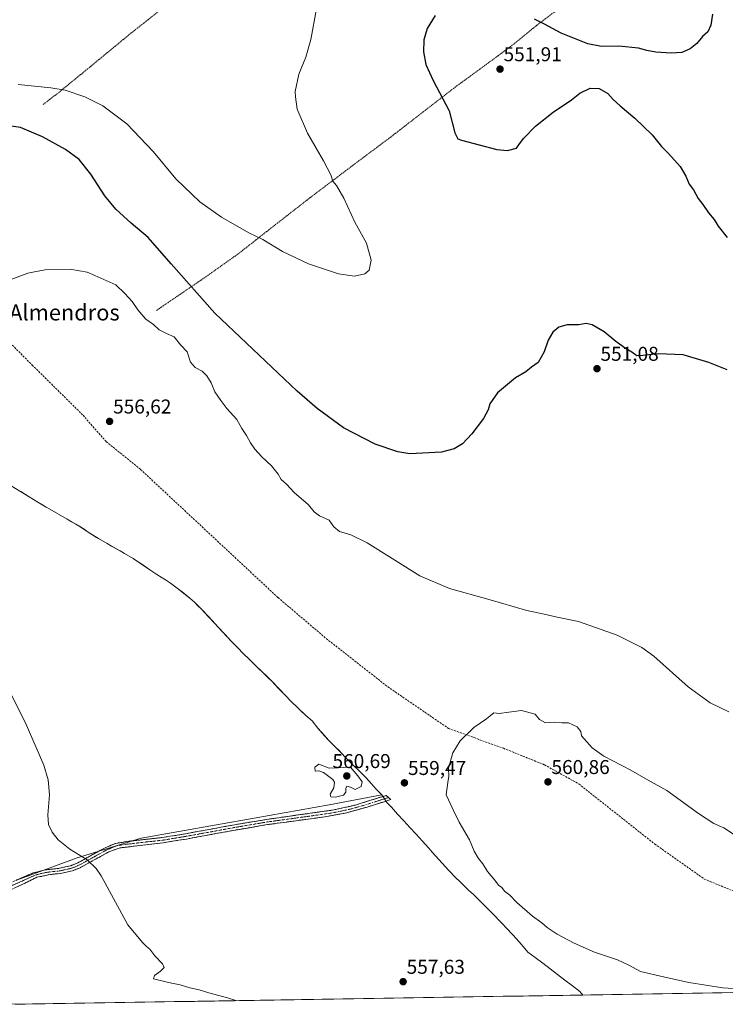
# Model space of a CAD drawing. Units: metres. Extents: x 611029 to 614500, y 4717754 to 4720123.
# Drawn here: x 612209 to 612562, y 4717773 to 4718265 of the extents above; entities that cross this region are included whole.
import ezdxf
from ezdxf.enums import TextEntityAlignment as Align

# ---------------------------------------------------------------- set-up
doc = ezdxf.new("R2010")
doc.units = ezdxf.units.M
doc.header["$MEASUREMENT"] = 0
for name, pattern in [('TRAZO_Y_PUNTO', [1, 0.5, -0.25, 0, -0.25]), ('TRAZOS', [0.75, 0.5, -0.25]), ('TRAZOSX2', [1.5, 1, -0.5])]:
    doc.linetypes.add(name, pattern=pattern)
for name, color, linetype, lineweight in [('Alambrada', 19, 'TRAZOS', 0), ('Arbolado forestal CxS', 92, 'Continuous', 0), ('Camino', 19, 'TRAZOSX2', 0), ('Camino Cxs', 19, 'Continuous', 0), ('Camino eje', 19, 'TRAZO_Y_PUNTO', 0), ('Carátula', 7, 'Continuous', 5), ('Cultivos herbáceos CxS', 92, 'Continuous', 0), ('Curva de nivel maestra', 36, 'Continuous', 30), ('Curva de nivel normal', 36, 'Continuous', 0), ('Municipio', 9, 'Continuous', 13), ('Municipio CxS', 142, 'Continuous', 0), ('Punto de cota en terreno', 7, 'Continuous', 0), ('Rótulo de punto de cota en terreno', 19, 'Continuous', 0), ('Senda', 19, 'TRAZOSX2', 0), ('Texto cartográfico', 19, 'Continuous', 0)]:
    doc.layers.add(name, color=color, linetype=linetype, lineweight=lineweight)
doc.styles.add('Arial', font='txt', dxfattribs={"height": 0.2})

# ---------------------------------------------------------------- blocks, each defined once
blk = doc.blocks.new('*U151')
at = {"layer": 'Cultivos herbáceos CxS', "color": 92, "linetype": 'Continuous', "lineweight": 0}
for points in [[(612208.27, 4717834.93, 554.2), (612238.12, 4717845.99, 554.92), (612270.19, 4717855.94, 555.82), (612326.59, 4717865.89, 557.29), (612364.19, 4717872.53, 558.3), (612390.55, 4717877.58, 559.19), (612387.71, 4717880.34, 559.24), (612385.39, 4717883.1, 559.75), (612382.57, 4717886.17, 559.5), (612379.08, 4717889.75, 559.44), (612378.73, 4717890.09, 559.42), (612375.09, 4717893.51, 559.5), (612372.24, 4717896.43, 559.23), (612368.78, 4717900.04, 558.95), (612367.42, 4717901.39, 558.91), (612363.88, 4717904.93, 558.98), (612361.84, 4717907.16, 558.83), (612358.59, 4717910.96, 558.77), (612355.62, 4717914.6, 558.69), (612352.54, 4717917.23, 558.58), (612352.23, 4717917.51, 558.57), (612348.61, 4717920.97, 558.52), (612345.07, 4717924.5, 558.41), (612342.41, 4717927.19, 558.31), (612338.93, 4717930.78, 558.31), (612335.45, 4717934.37, 558.22), (612331.93, 4717937.92, 558.14), (612331.68, 4717938.18, 558.14), (612328.07, 4717941.64, 558.07), (612324.44, 4717945.08, 558.12), (612320.87, 4717948.57, 558.03), (612318.78, 4717950.71, 557.99), (612315.34, 4717954.33, 557.93), (612311.92, 4717957.98, 557.88), (612308.49, 4717961.63, 557.87), (612307.13, 4717963.08, 557.83), (612303.74, 4717966.76, 557.77), (612300.32, 4717970.41, 557.73), (612296.77, 4717973.92, 557.67), (612294.5, 4717975.91, 557.65), (612290.6, 4717979.05, 557.57), (612288.79, 4717980.51, 557.54), (612284.82, 4717983.55, 557.5), (612282.3, 4717985.17, 557.49), (612278.03, 4717987.77, 557.49), (612274.51, 4717990.14, 557.32), (612270.4, 4717992.99, 557.2), (612266.23, 4717995.74, 557.14), (612266.13, 4717995.8, 557.14), (612261.84, 4717998.37, 557.11), (612257.48, 4718000.82, 557.08), (612253.12, 4718003.27, 556.98), (612248.8, 4718005.79, 556.93), (612247.87, 4718006.37, 556.92), (612243.66, 4718009.09, 556.78), (612239.44, 4718011.77, 556.67), (612237.45, 4718012.97, 556.63), (612233.13, 4718015.48, 556.57), (612228.78, 4718017.95, 556.41), (612224.45, 4718020.46, 556.34), (612222.68, 4718021.52, 556.28), (612218.39, 4718024.08, 556.19), (612214.11, 4718026.67, 556.08), (612209.84, 4718029.28, 556.03), (612209.36, 4718029.58, 556.02), (612205.11, 4718032.22, 555.95)], [(612864.74, 4717783.43, 548.89), (612755.36, 4717781.66, 557.1), (612754.96, 4717786.07, 556.98), (612760.8, 4717797.77, 556.53), (612770.22, 4717813.09, 555.71), (612767.87, 4717823.7, 555.56), (612767.73, 4717823.7, 555.57), (612764.16, 4717823.47, 555.68), (612759.06, 4717823.14, 555.58), (612754.89, 4717822.87, 555.39), (612745.24, 4717808.56, 556.39), (612739.23, 4717798.82, 556.37), (612734.59, 4717786.59, 556.7), (612729.09, 4717781.23, 556.77), (612608.98, 4717779.28, 559.79), (612602.38, 4717779.91, 559.8), (612598.64, 4717779.11, 559.77), (612205.46, 4717772.72, 553.02)]]:
    blk.add_polyline3d(points, dxfattribs=at)
blk = doc.blocks.new('5PATER')
at = {"layer": 'Carátula', "linetype": 'Continuous', "lineweight": 5}
h = blk.add_hatch(color=250, dxfattribs=at)
edge = h.paths.add_edge_path()
edge.add_ellipse((0, 0.01), major_axis=(-1.33, -1.34), ratio=0.999422, start_angle=0, end_angle=360)

msp = doc.modelspace()

# ---------------------------------------------------------------- linework, layer by layer
at = {"layer": 'Alambrada', "color": 19, "linetype": 'TRAZOS', "lineweight": 0}
for points in [[(612606.17, 4718528.97, 548.17), (612605.64, 4718527.9, 548.17), (612595.87, 4718521.63, 548.33), (612576.18, 4718506.06, 548.5), (612558.98, 4718491.93, 547.98), (612541.68, 4718478.42, 547.91), (612526.65, 4718466.56, 548.8), (612500.64, 4718446.4, 549.9), (612488.87, 4718436.6, 549.12), (612470.78, 4718422.3, 548.23), (612451.39, 4718406.59, 548.16), (612434.85, 4718393.67, 548.41), (612415.85, 4718378.84, 547.8), (612398.03, 4718364.32, 545.86), (612378.44, 4718348.94, 544.07), (612341.07, 4718319.04, 542.47), (612291.64, 4718279.76, 541.94), (612264.57, 4718258.36, 541.97), (612245.01, 4718242.25, 542.65), (612228.03, 4718228.38, 545.36), (612221.14, 4718223.09, 546.71)], [(612485.42, 4718275.75, 549.06), (612467.91, 4718262.59, 550.1), (612456.35, 4718253.13, 551.47), (612448.33, 4718247.18, 552.15), (612440.37, 4718241.33, 551.77), (612427.41, 4718231.88, 550.72), (612394.85, 4718206.66, 546.99), (612374.35, 4718191.32, 545.47), (612354.71, 4718176.47, 544.3), (612334.6, 4718160.8, 544.54), (612318.57, 4718148.21, 546.11), (612301.78, 4718136.33, 548.59), (612277.62, 4718119.87, 553.35)]]:
    msp.add_polyline3d(points, dxfattribs=at)
at = {"layer": 'Arbolado forestal CxS', "color": 92, "linetype": 'Continuous', "lineweight": 0}
for points in [[(612205.11, 4718032.22, 555.95), (612209.36, 4718029.58, 556.02), (612209.84, 4718029.28, 556.03), (612214.11, 4718026.67, 556.08), (612218.39, 4718024.08, 556.19), (612222.68, 4718021.52, 556.28), (612224.45, 4718020.46, 556.34), (612228.78, 4718017.95, 556.41), (612233.13, 4718015.48, 556.57), (612237.45, 4718012.97, 556.63), (612239.44, 4718011.77, 556.67), (612243.66, 4718009.09, 556.78), (612247.87, 4718006.37, 556.92), (612248.8, 4718005.79, 556.93), (612253.12, 4718003.27, 556.98), (612257.48, 4718000.82, 557.08), (612261.84, 4717998.37, 557.11), (612266.13, 4717995.8, 557.14), (612266.23, 4717995.74, 557.14), (612270.4, 4717992.99, 557.2), (612274.51, 4717990.14, 557.32), (612278.03, 4717987.77, 557.49), (612282.3, 4717985.17, 557.49), (612284.82, 4717983.55, 557.5), (612288.79, 4717980.51, 557.54), (612290.6, 4717979.05, 557.57), (612294.5, 4717975.91, 557.65), (612296.77, 4717973.92, 557.67), (612300.32, 4717970.41, 557.73), (612303.74, 4717966.76, 557.77), (612307.13, 4717963.08, 557.83), (612308.49, 4717961.63, 557.87), (612311.92, 4717957.98, 557.88), (612315.34, 4717954.33, 557.93), (612318.78, 4717950.71, 557.99), (612320.87, 4717948.57, 558.03), (612324.44, 4717945.08, 558.12), (612328.07, 4717941.64, 558.07), (612331.68, 4717938.18, 558.14), (612331.93, 4717937.92, 558.14), (612335.45, 4717934.37, 558.22), (612338.93, 4717930.78, 558.31), (612342.41, 4717927.19, 558.31), (612345.07, 4717924.5, 558.41), (612348.61, 4717920.97, 558.52), (612352.23, 4717917.51, 558.57), (612352.54, 4717917.23, 558.58), (612355.62, 4717914.6, 558.69), (612358.59, 4717910.96, 558.77), (612361.84, 4717907.16, 558.83), (612363.88, 4717904.93, 558.98), (612367.42, 4717901.39, 558.91), (612368.78, 4717900.04, 558.95), (612372.24, 4717896.43, 559.23), (612375.09, 4717893.51, 559.5), (612378.73, 4717890.09, 559.42), (612379.08, 4717889.75, 559.44), (612382.57, 4717886.17, 559.5), (612385.39, 4717883.1, 559.75), (612387.71, 4717880.34, 559.24), (612390.55, 4717877.58, 559.19), (612364.19, 4717872.53, 558.3), (612326.59, 4717865.89, 557.29), (612270.19, 4717855.94, 555.82), (612238.12, 4717845.99, 554.92), (612208.27, 4717834.93, 554.2)], [(612208.27, 4717834.93, 554.2), (612238.12, 4717845.99, 554.92), (612270.19, 4717855.94, 555.82), (612326.59, 4717865.89, 557.29), (612364.19, 4717872.53, 558.3), (612390.55, 4717877.58, 559.19), (612387.71, 4717880.34, 559.24), (612385.39, 4717883.1, 559.75), (612382.57, 4717886.17, 559.5), (612379.08, 4717889.75, 559.44), (612378.73, 4717890.09, 559.42), (612375.09, 4717893.51, 559.5), (612372.24, 4717896.43, 559.23), (612368.78, 4717900.04, 558.95), (612367.42, 4717901.39, 558.91), (612363.88, 4717904.93, 558.98), (612361.84, 4717907.16, 558.83), (612358.59, 4717910.96, 558.77), (612355.62, 4717914.6, 558.69), (612352.54, 4717917.23, 558.58), (612352.23, 4717917.51, 558.57), (612348.61, 4717920.97, 558.52), (612345.07, 4717924.5, 558.41), (612342.41, 4717927.19, 558.31), (612338.93, 4717930.78, 558.31), (612335.45, 4717934.37, 558.22), (612331.93, 4717937.92, 558.14), (612331.68, 4717938.18, 558.14), (612328.07, 4717941.64, 558.07), (612324.44, 4717945.08, 558.12), (612320.87, 4717948.57, 558.03), (612318.78, 4717950.71, 557.99), (612315.34, 4717954.33, 557.93), (612311.92, 4717957.98, 557.88), (612308.49, 4717961.63, 557.87), (612307.13, 4717963.08, 557.83), (612303.74, 4717966.76, 557.77), (612300.32, 4717970.41, 557.73), (612296.77, 4717973.92, 557.67), (612294.5, 4717975.91, 557.65), (612290.6, 4717979.05, 557.57), (612288.79, 4717980.51, 557.54), (612284.82, 4717983.55, 557.5), (612282.3, 4717985.17, 557.49), (612278.03, 4717987.77, 557.49), (612274.51, 4717990.14, 557.32), (612270.4, 4717992.99, 557.2), (612266.23, 4717995.74, 557.14), (612266.13, 4717995.8, 557.14), (612261.84, 4717998.37, 557.11), (612257.48, 4718000.82, 557.08), (612253.12, 4718003.27, 556.98), (612248.8, 4718005.79, 556.93), (612247.87, 4718006.37, 556.92), (612243.66, 4718009.09, 556.78), (612239.44, 4718011.77, 556.67), (612237.45, 4718012.97, 556.63), (612233.13, 4718015.48, 556.57), (612228.78, 4718017.95, 556.41), (612224.45, 4718020.46, 556.34), (612222.68, 4718021.52, 556.28), (612218.39, 4718024.08, 556.19), (612214.11, 4718026.67, 556.08), (612209.84, 4718029.28, 556.03), (612209.36, 4718029.58, 556.02), (612205.11, 4718032.22, 555.95)]]:
    msp.add_polyline3d(points, dxfattribs=at)
at = {"layer": 'Camino', "color": 19, "linetype": 'TRAZOSX2', "lineweight": 0}
for points in [[(612195.11, 4717830.17), (612196.03, 4717830.24), (612197.75, 4717830.63), (612199.1, 4717831.2), (612211.5, 4717836.45), (612216.06, 4717838.46), (612222.01, 4717839.98), (612229.31, 4717840.8), (612234.93, 4717842.08), (612238.38, 4717843.5), (612251.49, 4717850.76), (612257.22, 4717853.22), (612263.91, 4717854.34), (612280.57, 4717856.15), (612292.28, 4717858.06), (612316.78, 4717862.54), (612332.93, 4717865.27), (612366.57, 4717870), (612377.32, 4717872.44), (612392.75, 4717877.26), (612393.88, 4717876.22)], [(612393.88, 4717876.22), (612395, 4717875.18), (612383.63, 4717871.53), (612373.07, 4717868.62), (612371.34, 4717868.29), (612362.07, 4717866.56), (612333.33, 4717862.64), (612317.24, 4717859.92), (612292.73, 4717855.44), (612280.94, 4717853.51), (612259.57, 4717851.03), (612253.69, 4717848.88), (612239.54, 4717841.1), (612235.74, 4717839.53), (612229.72, 4717838.17), (612224.62, 4717837.7), (612218.01, 4717836.28), (612199.46, 4717827.4)]]:
    msp.add_lwpolyline(points, dxfattribs=at)
at = {"layer": 'Camino Cxs', "color": 19, "linetype": 'Continuous', "lineweight": 0}
msp.add_polyline3d([(612207.37, 4717834.7, 554.15), (612211.5, 4717836.45, 554.3), (612216.06, 4717838.46, 554.34), (612219.04, 4717839.22, 554.39), (612222.01, 4717839.98, 554.47), (612225.66, 4717840.39, 554.6), (612229.31, 4717840.8, 554.7), (612232.12, 4717841.44, 554.75), (612234.93, 4717842.08, 554.78), (612238.38, 4717843.5, 554.84), (612242.75, 4717845.92, 554.96), (612247.12, 4717848.34, 555.1), (612251.49, 4717850.76, 555.33), (612254.36, 4717851.99, 555.43), (612257.22, 4717853.22, 555.48), (612260.57, 4717853.78, 555.44), (612263.91, 4717854.34, 555.52), (612268.08, 4717854.79, 555.64), (612272.24, 4717855.25, 555.78), (612276.41, 4717855.7, 555.94), (612280.57, 4717856.15, 556.02), (612284.47, 4717856.79, 556.1), (612288.38, 4717857.42, 556.18), (612292.28, 4717858.06, 556.25), (612297.18, 4717858.96, 556.37), (612302.08, 4717859.85, 556.49), (612306.98, 4717860.75, 556.66), (612311.88, 4717861.64, 556.8), (612316.78, 4717862.54, 556.91), (612320.82, 4717863.22, 556.98), (612324.86, 4717863.91, 557.07), (612328.89, 4717864.59, 557.21), (612332.93, 4717865.27, 557.37), (612337.74, 4717865.95, 557.63), (612342.54, 4717866.62, 557.69), (612347.35, 4717867.3, 557.79), (612352.15, 4717867.97, 557.85), (612356.96, 4717868.65, 557.96), (612361.76, 4717869.32, 558.22), (612366.57, 4717870, 558.54), (612370.15, 4717870.81, 558.74), (612373.74, 4717871.63, 558.79), (612377.32, 4717872.44, 558.75), (612381.18, 4717873.65, 558.8), (612385.04, 4717874.85, 559.12), (612388.89, 4717876.06, 559.26), (612392.75, 4717877.26, 559.2), (612395, 4717875.18, 559.25), (612391.21, 4717873.96, 559.13), (612387.42, 4717872.75, 558.99), (612383.63, 4717871.53, 558.88), (612380.11, 4717870.56, 558.8), (612376.59, 4717869.59, 558.74), (612373.07, 4717868.62, 558.63), (612371.34, 4717868.29, 558.57), (612366.71, 4717867.43, 558.31), (612362.07, 4717866.56, 558.14), (612357.28, 4717865.91, 557.99), (612352.49, 4717865.25, 557.88), (612347.7, 4717864.6, 557.77), (612342.91, 4717863.95, 557.57), (612338.12, 4717863.29, 557.41), (612333.33, 4717862.64, 557.28), (612329.31, 4717861.96, 557.18), (612325.29, 4717861.28, 557.1), (612321.26, 4717860.6, 557.02), (612317.24, 4717859.92, 556.9), (612312.34, 4717859.02, 556.72), (612307.44, 4717858.13, 556.55), (612302.53, 4717857.23, 556.43), (612297.63, 4717856.34, 556.36), (612292.73, 4717855.44, 556.26), (612288.8, 4717854.8, 556.15), (612284.87, 4717854.15, 556.04), (612280.94, 4717853.51, 555.93), (612276.67, 4717853.01, 555.86), (612272.39, 4717852.52, 555.71), (612268.12, 4717852.02, 555.62), (612263.84, 4717851.53, 555.51), (612259.57, 4717851.03, 555.44), (612256.63, 4717849.96, 555.4), (612253.69, 4717848.88, 555.28), (612250.15, 4717846.94, 555.13), (612246.62, 4717844.99, 555), (612243.08, 4717843.05, 554.91), (612239.54, 4717841.1, 554.84), (612235.74, 4717839.53, 554.77), (612232.73, 4717838.85, 554.71), (612229.72, 4717838.17, 554.62), (612227.17, 4717837.94, 554.54), (612224.62, 4717837.7, 554.47), (612221.32, 4717836.99, 554.39), (612218.01, 4717836.28, 554.34), (612214.3, 4717834.5, 554.26), (612210.59, 4717832.73, 554.16), (612206.88, 4717830.95, 554.11)], dxfattribs=at)
at = {"layer": 'Camino eje', "color": 19, "linetype": 'TRAZO_Y_PUNTO', "lineweight": 0}
msp.add_lwpolyline([(612393.88, 4717876.22), (612388.19, 4717874.4), (612380.48, 4717871.99), (612375.2, 4717870.53), (612369.82, 4717869.31), (612368.96, 4717869.15), (612364.32, 4717868.28), (612347.5, 4717865.92), (612333.13, 4717863.96), (612317.01, 4717861.23), (612292.51, 4717856.75), (612286.65, 4717855.8), (612280.76, 4717854.83), (612272.43, 4717853.93), (612261.74, 4717852.69), (612258.4, 4717852.13), (612255.46, 4717851.05), (612252.59, 4717849.82), (612245.52, 4717845.93), (612238.96, 4717842.3), (612237.24, 4717841.59), (612235.34, 4717840.81), (612232.33, 4717840.13), (612229.52, 4717839.49), (612226.97, 4717839.25), (612223.32, 4717838.84), (612220.01, 4717838.13), (612217.04, 4717837.37), (612214.76, 4717836.37), (612210.12, 4717834.15), (612203.92, 4717831.52)], dxfattribs=at)
at = {"layer": 'Cultivos herbáceos CxS', "color": 92, "linetype": 'Continuous', "lineweight": 0}
for points in [[(612208.27, 4717834.93, 554.2), (612238.12, 4717845.99, 554.92), (612270.19, 4717855.94, 555.82), (612326.59, 4717865.89, 557.29), (612364.19, 4717872.53, 558.3), (612390.55, 4717877.58, 559.19), (612387.71, 4717880.34, 559.24), (612385.39, 4717883.1, 559.75), (612382.57, 4717886.17, 559.5), (612379.08, 4717889.75, 559.44), (612378.73, 4717890.09, 559.42), (612375.09, 4717893.51, 559.5), (612372.24, 4717896.43, 559.23), (612368.78, 4717900.04, 558.95), (612367.42, 4717901.39, 558.91), (612363.88, 4717904.93, 558.98), (612361.84, 4717907.16, 558.83), (612358.59, 4717910.96, 558.77), (612355.62, 4717914.6, 558.69), (612352.54, 4717917.23, 558.58), (612352.23, 4717917.51, 558.57), (612348.61, 4717920.97, 558.52), (612345.07, 4717924.5, 558.41), (612342.41, 4717927.19, 558.31), (612338.93, 4717930.78, 558.31), (612335.45, 4717934.37, 558.22), (612331.93, 4717937.92, 558.14), (612331.68, 4717938.18, 558.14), (612328.07, 4717941.64, 558.07), (612324.44, 4717945.08, 558.12), (612320.87, 4717948.57, 558.03), (612318.78, 4717950.71, 557.99), (612315.34, 4717954.33, 557.93), (612311.92, 4717957.98, 557.88), (612308.49, 4717961.63, 557.87), (612307.13, 4717963.08, 557.83), (612303.74, 4717966.76, 557.77), (612300.32, 4717970.41, 557.73), (612296.77, 4717973.92, 557.67), (612294.5, 4717975.91, 557.65), (612290.6, 4717979.05, 557.57), (612288.79, 4717980.51, 557.54), (612284.82, 4717983.55, 557.5), (612282.3, 4717985.17, 557.49), (612278.03, 4717987.77, 557.49), (612274.51, 4717990.14, 557.32), (612270.4, 4717992.99, 557.2), (612266.23, 4717995.74, 557.14), (612266.13, 4717995.8, 557.14), (612261.84, 4717998.37, 557.11), (612257.48, 4718000.82, 557.08), (612253.12, 4718003.27, 556.98), (612248.8, 4718005.79, 556.93), (612247.87, 4718006.37, 556.92), (612243.66, 4718009.09, 556.78), (612239.44, 4718011.77, 556.67), (612237.45, 4718012.97, 556.63), (612233.13, 4718015.48, 556.57), (612228.78, 4718017.95, 556.41), (612224.45, 4718020.46, 556.34), (612222.68, 4718021.52, 556.28), (612218.39, 4718024.08, 556.19), (612214.11, 4718026.67, 556.08), (612209.84, 4718029.28, 556.03), (612209.36, 4718029.58, 556.02), (612205.11, 4718032.22, 555.95)], [(612598.64, 4717779.11, 559.77), (612205.46, 4717772.72, 553.02)]]:
    msp.add_polyline3d(points, dxfattribs=at)
at = {"layer": 'Curva de nivel maestra', "color": 36, "linetype": 'Continuous', "lineweight": 30}
for points in [[(612417.15, 4718267.64, 550), (612413.18, 4718261.09, 550), (612411.55, 4718255.36, 550), (612411.32, 4718249.48, 550), (612412.47, 4718243.05, 550), (612416.21, 4718235.12, 550), (612424.28, 4718219.86, 550), (612427, 4718208.84, 550), (612428.63, 4718205.85, 550), (612430.47, 4718205.17, 550), (612448.01, 4718200.59, 550), (612453.35, 4718200.03, 550), (612457.88, 4718201.21, 550), (612459.47, 4718203.38, 550), (612461.55, 4718206.16, 550), (612467.34, 4718212.16, 550), (612476.31, 4718219.26, 550), (612485.34, 4718225.3, 550), (612489.53, 4718228.66, 550), (612494.77, 4718231.21, 550), (612499.22, 4718231.13, 550), (612503.62, 4718228.62, 550), (612506.33, 4718225.53, 550), (612509.71, 4718222.31, 550), (612517.13, 4718216.16, 550), (612525.8, 4718207.92, 550), (612530.52, 4718202.1, 550), (612533.99, 4718198.57, 550), (612539.72, 4718191.97, 550), (612542.66, 4718187.24, 550), (612544.32, 4718183.23, 550), (612546.4, 4718180.31, 550), (612548.75, 4718176, 550), (612551.1, 4718173.02, 550), (612554.04, 4718168.9, 550), (612556.75, 4718165.48, 550), (612558.88, 4718162.09, 550), (612563.31, 4718156.56, 550)], [(612555.94, 4718268.3, 550), (612555.21, 4718262.73, 550), (612553.56, 4718259.47, 550), (612550.88, 4718257.05, 550), (612548.13, 4718253.6, 550), (612544.72, 4718250.86, 550), (612540.67, 4718249.12, 550), (612535.24, 4718248.74, 550), (612527.55, 4718249.22, 550), (612523.06, 4718250.02, 550), (612518.95, 4718251.16, 550), (612509.18, 4718252.22, 550), (612500.35, 4718252.12, 550), (612493.53, 4718253.44, 550), (612480.24, 4718258.82, 550), (612471.92, 4718263.17, 550), (612466.9, 4718265.81, 550)], [(612563.34, 4718090.25, 550), (612554.21, 4718093.93, 550), (612541.25, 4718097.84, 550), (612528.76, 4718098.31, 550), (612521.08, 4718097.51, 550), (612518.17, 4718097.29, 550), (612515.6, 4718099.15, 550), (612512.4, 4718100.96, 550), (612507.53, 4718104.44, 550), (612501.8, 4718109.19, 550), (612495.83, 4718112.78, 550), (612492.68, 4718113.44, 550), (612489.17, 4718112.78, 550), (612483.31, 4718112.83, 550), (612479.01, 4718111.64, 550), (612476.11, 4718109.13, 550), (612473.78, 4718105.06, 550), (612471.72, 4718099.34, 550), (612468.75, 4718093.94, 550), (612465.48, 4718091.63, 550), (612462.55, 4718089.29, 550), (612457.47, 4718086.25, 550), (612448.34, 4718078.75, 550), (612444.5, 4718073.2, 550), (612443.7, 4718070.29, 550), (612441.37, 4718065.89, 550), (612435.64, 4718058.22, 550), (612430.87, 4718053.24, 550), (612426.8, 4718050.7, 550), (612420.39, 4718049.09, 550), (612404.49, 4718048.28, 550), (612398.55, 4718049.27, 550), (612387.22, 4718053.03, 550), (612371.32, 4718061.25, 550), (612358.16, 4718070.9, 550), (612348.1, 4718079.55, 550), (612306.9, 4718118.62, 550), (612285.08, 4718143.33, 550), (612273.57, 4718156.4, 550), (612265.13, 4718163.71, 550), (612257.4, 4718170.64, 550), (612252.02, 4718177.34, 550), (612244.9, 4718188.2, 550), (612239.15, 4718195.47, 550), (612232.34, 4718200.58, 550), (612220.84, 4718206.91, 550), (612209.79, 4718211.52, 550), (612201.81, 4718212.63, 550)]]:
    msp.add_polyline3d(points, dxfattribs=at)
at = {"layer": 'Curva de nivel normal', "color": 36, "linetype": 'Continuous', "lineweight": 0}
for points in [[(612357.77, 4718270.87, 545), (612354.96, 4718255.5, 545), (612352.52, 4718246.71, 545), (612349.04, 4718238.23, 545), (612347.09, 4718229.56, 545), (612347.3, 4718226.81, 545), (612348.21, 4718220.75, 545), (612353.26, 4718208.78, 545), (612361.38, 4718194.92, 545), (612365.03, 4718187.84, 545), (612366.02, 4718184.7, 545), (612367.8, 4718182.58, 545), (612371.44, 4718176.24, 545), (612377.08, 4718164.2, 545), (612382.84, 4718153.61, 545), (612385.26, 4718145.16, 545), (612384.26, 4718140.07, 545), (612382.04, 4718138.26, 545), (612376.81, 4718137.2, 545), (612368.81, 4718138.27, 545), (612353.78, 4718143.22, 545), (612340.86, 4718149.4, 545), (612331.06, 4718155.4, 545), (612323.96, 4718158.9, 545), (612310.28, 4718166.72, 545), (612299.42, 4718174.4, 545), (612287.46, 4718185.8, 545), (612276.13, 4718199.54, 545), (612262.99, 4718213.4, 545), (612250.9, 4718222.44, 545), (612242, 4718226.86, 545), (612232.14, 4718230.25, 545), (612224.85, 4718231.41, 545), (612208.65, 4718233.12, 545)], [(612564.21, 4717919.14, 555), (612554.84, 4717923.64, 555), (612543.87, 4717931.62, 555), (612526.57, 4717947.03, 555), (612520.56, 4717951.21, 555), (612508.19, 4717957.45, 555), (612489, 4717964.25, 555), (612478.22, 4717966.48, 555), (612471.7, 4717967.95, 555), (612463.07, 4717969.74, 555), (612443.5, 4717975.4, 555), (612424.39, 4717980.82, 555), (612409.58, 4717987.13, 555), (612383.22, 4718003.7, 555), (612375.1, 4718007.68, 555), (612369.43, 4718009.41, 555), (612366.53, 4718011.71, 555), (612364.12, 4718015.02, 555), (612359.28, 4718017.16, 555), (612356.6, 4718019.18, 555), (612353.83, 4718022.61, 555), (612346.73, 4718028.78, 555), (612342.78, 4718033, 555), (612340.2, 4718035.42, 555), (612338.64, 4718038.05, 555), (612335.33, 4718042.25, 555), (612330.57, 4718046.7, 555), (612327.05, 4718050.49, 555), (612324.84, 4718053.64, 555), (612322.82, 4718057.4, 555), (612320.42, 4718060.96, 555), (612317.94, 4718065.45, 555), (612312.98, 4718070.92, 555), (612309.94, 4718074.95, 555), (612306.96, 4718079.2, 555), (612305.18, 4718083.74, 555), (612303.05, 4718087.19, 555), (612300.65, 4718089.54, 555), (612297.13, 4718091.38, 555), (612294.76, 4718094.01, 555), (612293.06, 4718099.3, 555), (612289.88, 4718102.82, 555), (612286.63, 4718106.82, 555), (612282.81, 4718108.47, 555), (612279.12, 4718110.23, 555), (612276.31, 4718112.98, 555), (612272.42, 4718115.67, 555), (612268.4, 4718120.31, 555), (612265.54, 4718124.46, 555), (612261.95, 4718128.53, 555), (612257.5, 4718132.74, 555), (612246.89, 4718137.47, 555), (612243.08, 4718139.1, 555), (612235.5, 4718140.5, 555), (612222.16, 4718140.33, 555), (612216.76, 4718139.34, 555), (612213.42, 4718138.6, 555), (612204.14, 4718135.07, 555)], [(612199.85, 4717938.1, 555), (612212.05, 4717913.86, 555), (612221.5, 4717892.38, 555), (612223.57, 4717885, 555), (612224.31, 4717877.57, 555), (612223.38, 4717867.49, 555), (612223.83, 4717862.64, 555), (612225.55, 4717858.79, 555), (612228.68, 4717854.96, 555), (612234.47, 4717850.42, 555), (612243.12, 4717844.99, 555), (612247.59, 4717840.67, 555), (612250.05, 4717837.07, 555), (612263.5, 4717812.51, 555), (612270.77, 4717803.7, 555), (612272.78, 4717801.7, 555), (612274.43, 4717800.35, 555), (612277.01, 4717796.93, 555), (612280.8, 4717792.89, 555), (612281.62, 4717791.2, 555), (612279.81, 4717789.23, 555), (612276.85, 4717787.1, 555), (612276.33, 4717785.4, 555), (612283.76, 4717783.65, 555), (612289.6, 4717782.45, 555), (612294.44, 4717781.03, 555), (612299.1, 4717780.02, 555), (612303.9, 4717778.49, 555), (612313.35, 4717775.94, 555), (612317.48, 4717774.54, 555)], [(612568.51, 4717856.5, 560), (612561.65, 4717860.99, 560), (612556.62, 4717863.17, 560), (612548.9, 4717868.17, 560), (612533.08, 4717879.76, 560), (612523.84, 4717884.88, 560), (612515.04, 4717889.98, 560), (612501.58, 4717896.85, 560), (612495.73, 4717901, 560), (612490.44, 4717907.1, 560), (612490.14, 4717909.32, 560), (612488.28, 4717911.61, 560), (612483.92, 4717913.52, 560), (612480.56, 4717913.64, 560), (612476.73, 4717913.95, 560), (612472.49, 4717913.58, 560), (612469.45, 4717915.25, 560), (612467.32, 4717917.92, 560), (612460.41, 4717919.76, 560), (612453.99, 4717918.86, 560), (612449.26, 4717918.29, 560), (612446.58, 4717918.56, 560), (612442.91, 4717915.51, 560), (612436.58, 4717911.2, 560), (612429.66, 4717904.54, 560), (612425.98, 4717898.57, 560), (612423.86, 4717890.94, 560), (612424.04, 4717886.97, 560), (612423.48, 4717883.74, 560), (612422.68, 4717877.61, 560), (612426.15, 4717870.09, 560), (612429.25, 4717863.85, 560), (612434.36, 4717854.96, 560), (612436.72, 4717849.32, 560), (612438.84, 4717845.69, 560), (612441.12, 4717843.07, 560), (612443.38, 4717839.23, 560), (612447.11, 4717834.84, 560), (612448.96, 4717832.38, 560), (612450.59, 4717831.19, 560), (612451.97, 4717829.4, 560), (612454.59, 4717827.29, 560), (612458.13, 4717823.68, 560), (612465.83, 4717816.9, 560), (612470.57, 4717813.57, 560), (612473.29, 4717811.23, 560), (612478.3, 4717807.9, 560), (612486.69, 4717803.29, 560), (612496.94, 4717798.87, 560), (612508.45, 4717795.05, 560), (612514.09, 4717792.36, 560), (612519.92, 4717789.18, 560), (612531.46, 4717786.39, 560), (612544.07, 4717783.56, 560), (612561.14, 4717780.95, 560), (612579.62, 4717779.77, 560)], [(612367.36, 4717876.32, 560), (612371.32, 4717877.38, 560), (612372.6, 4717878.84, 560), (612372.47, 4717880.71, 560), (612373.06, 4717881.81, 560), (612374.81, 4717881.46, 560), (612377.14, 4717880.22, 560), (612380.21, 4717881.8, 560), (612380.67, 4717884.01, 560), (612378.48, 4717887.07, 560), (612374.83, 4717891.42, 560), (612364.13, 4717890.87, 560), (612358.99, 4717892.97, 560), (612356.93, 4717891.34, 560), (612357.14, 4717889.4, 560), (612358.95, 4717889.53, 560), (612361.29, 4717888.79, 560), (612366.08, 4717885.3, 560), (612366.78, 4717883.83, 560), (612366.45, 4717880.98, 560), (612364.69, 4717877.82, 560), (612365.03, 4717876.6, 560), (612367.36, 4717876.32, 560)]]:
    msp.add_polyline3d(points, dxfattribs=at)
at = {"layer": 'Municipio', "color": 9, "linetype": 'Continuous', "lineweight": 13}
for points in [[(612209.33, 4718029.58, 555.91), (612209.82, 4718029.29, 555.92), (612214.09, 4718026.69, 556.02), (612218.36, 4718024.09, 556.09), (612220.51, 4718022.8, 556.15), (612222.66, 4718021.52, 556.19), (612224.43, 4718020.46, 556.21), (612228.76, 4718017.96, 556.33), (612233.1, 4718015.48, 556.44), (612235.26, 4718014.22, 556.48), (612237.43, 4718012.97, 556.54), (612239.42, 4718011.78, 556.6), (612241.53, 4718010.44, 556.66), (612243.64, 4718009.09, 556.68), (612247.84, 4718006.39, 556.77), (612248.78, 4718005.81, 556.81), (612253.09, 4718003.28, 556.95), (612255.27, 4718002.05, 556.94), (612257.45, 4718000.83, 556.99), (612259.63, 4717999.61, 557.03), (612261.81, 4717998.38, 557.05), (612266.1, 4717995.82, 557.11), (612268.24, 4717994.41, 557.13), (612270.37, 4717993, 557.17), (612272.42, 4717991.57, 557.19), (612274.48, 4717990.15, 557.2), (612278, 4717987.79, 557.28), (612280.13, 4717986.48, 557.38), (612282.27, 4717985.18, 557.47), (612284.8, 4717983.56, 557.5), (612286.79, 4717982.04, 557.48), (612288.77, 4717980.52, 557.48), (612290.58, 4717979.07, 557.49), (612294.47, 4717975.93, 557.61), (612296.74, 4717973.94, 557.6), (612298.52, 4717972.18, 557.66), (612300.3, 4717970.42, 557.69), (612302.01, 4717968.6, 557.7), (612303.72, 4717966.77, 557.74), (612307.1, 4717963.09, 557.77), (612308.47, 4717961.64, 557.85), (612310.75, 4717959.21, 557.87), (612313.03, 4717956.77, 557.95), (612315.31, 4717954.34, 557.93), (612318.75, 4717950.72, 557.92), (612320.84, 4717948.59, 557.92), (612324.42, 4717945.1, 558.06), (612326.24, 4717943.38, 558.09), (612328.05, 4717941.66, 558.1), (612329.85, 4717939.93, 558.08), (612331.65, 4717938.19, 558.06), (612333.54, 4717936.29, 558.15), (612335.43, 4717934.38, 558.17), (612338.91, 4717930.79, 558.25), (612342.39, 4717927.2, 558.3), (612345.05, 4717924.51, 558.35), (612348.59, 4717920.98, 558.42), (612350.4, 4717919.26, 558.46), (612352.21, 4717917.53, 558.51)], [(612209.33, 4718029.58, 555.91), (612209.82, 4718029.29, 555.92), (612214.09, 4718026.69, 556.02), (612218.36, 4718024.09, 556.09), (612220.51, 4718022.8, 556.15), (612222.66, 4718021.52, 556.19), (612224.43, 4718020.46, 556.21), (612228.76, 4718017.96, 556.33), (612233.1, 4718015.48, 556.44), (612235.26, 4718014.22, 556.48), (612237.43, 4718012.97, 556.54), (612239.42, 4718011.78, 556.6), (612241.53, 4718010.44, 556.66), (612243.64, 4718009.09, 556.68), (612247.84, 4718006.39, 556.77), (612248.78, 4718005.81, 556.81), (612253.09, 4718003.28, 556.95), (612255.27, 4718002.05, 556.94), (612257.45, 4718000.83, 556.99), (612259.63, 4717999.61, 557.03), (612261.81, 4717998.38, 557.05), (612266.1, 4717995.82, 557.11), (612268.24, 4717994.41, 557.13), (612270.37, 4717993, 557.17), (612272.42, 4717991.57, 557.19), (612274.48, 4717990.15, 557.2), (612278, 4717987.79, 557.28), (612280.13, 4717986.48, 557.38), (612282.27, 4717985.18, 557.47), (612284.8, 4717983.56, 557.5), (612286.79, 4717982.04, 557.48), (612288.77, 4717980.52, 557.48), (612290.58, 4717979.07, 557.49), (612294.47, 4717975.93, 557.61), (612296.74, 4717973.94, 557.6), (612298.52, 4717972.18, 557.66), (612300.3, 4717970.42, 557.69), (612302.01, 4717968.6, 557.7), (612303.72, 4717966.77, 557.74), (612307.1, 4717963.09, 557.77), (612308.47, 4717961.64, 557.85), (612310.75, 4717959.21, 557.87), (612313.03, 4717956.77, 557.95), (612315.31, 4717954.34, 557.93), (612318.75, 4717950.72, 557.92), (612320.84, 4717948.59, 557.92), (612324.42, 4717945.1, 558.06), (612326.24, 4717943.38, 558.09), (612328.05, 4717941.66, 558.1), (612329.85, 4717939.93, 558.08), (612331.65, 4717938.19, 558.06), (612333.54, 4717936.29, 558.15), (612335.43, 4717934.38, 558.17), (612338.91, 4717930.79, 558.25), (612342.39, 4717927.2, 558.3), (612345.05, 4717924.51, 558.35), (612348.59, 4717920.98, 558.42), (612350.4, 4717919.26, 558.46), (612352.21, 4717917.53, 558.51)], [(612352.21, 4717917.53, 558.51), (612352.51, 4717917.24, 558.52), (612355.6, 4717914.62, 558.59), (612358.57, 4717910.97, 558.73), (612360.2, 4717909.07, 558.73), (612361.82, 4717907.17, 558.76), (612363.85, 4717904.94, 558.85), (612366.3, 4717902.49, 558.85), (612368.75, 4717900.05, 558.93), (612370.48, 4717898.24, 558.94), (612372.21, 4717896.44, 559.06), (612375.06, 4717893.52, 559.12), (612376.88, 4717891.81, 559.43), (612378.71, 4717890.1, 559.54), (612379.04, 4717889.76, 559.53), (612382.54, 4717886.19, 559.41), (612385.36, 4717883.11, 559.36), (612387.69, 4717880.35, 559.45), (612390.52, 4717877.59, 559.24), (612393.24, 4717873.56, 559.18), (612395.3, 4717871.3, 559.23), (612398.39, 4717867.96, 559.3), (612401.49, 4717864.62, 559.28), (612404.58, 4717861.28, 559.34), (612407.68, 4717857.94, 559.35), (612410.77, 4717854.6, 559.36), (612412.39, 4717852.7, 559.37), (612414.01, 4717850.79, 559.37), (612415.66, 4717848.91, 559.37), (612417.31, 4717847.03, 559.37), (612420.66, 4717843.32, 559.47), (612422.37, 4717841.49, 559.44), (612424.07, 4717839.66, 559.4), (612427.52, 4717836.05, 559.41), (612429.5, 4717834.1, 559.45), (612431.48, 4717832.14, 559.47), (612433.92, 4717829.87, 559.53), (612436.36, 4717827.59, 559.62), (612438.8, 4717825.32, 559.55), (612441.3, 4717822.86, 559.56), (612443.3, 4717820.81, 559.53), (612445.31, 4717818.77, 559.56), (612447.21, 4717816.8, 559.55), (612449.1, 4717814.83, 559.51), (612450.88, 4717812.94, 559.49), (612452.67, 4717811.05, 559.47), (612456.03, 4717807.42, 559.45), (612459.16, 4717803.95, 559.43), (612462.09, 4717800.64, 559.37), (612463.6, 4717798.88, 559.35), (612467.31, 4717796.06, 559.29), (612471.02, 4717793.24, 559.27), (612474.73, 4717790.42, 559.2), (612478.43, 4717787.59, 559.22), (612482.14, 4717784.77, 559.42), (612485.85, 4717781.95, 559.19), (612489.56, 4717779.13, 559.13), (612491.08, 4717777.36, 559.11)], [(612352.21, 4717917.53, 558.51), (612352.51, 4717917.24, 558.52), (612355.6, 4717914.62, 558.59), (612358.57, 4717910.97, 558.73), (612360.2, 4717909.07, 558.73), (612361.82, 4717907.17, 558.76), (612363.85, 4717904.94, 558.85), (612366.3, 4717902.49, 558.85), (612368.75, 4717900.05, 558.93), (612370.48, 4717898.24, 558.94), (612372.21, 4717896.44, 559.06), (612375.06, 4717893.52, 559.12), (612376.88, 4717891.81, 559.43), (612378.71, 4717890.1, 559.54), (612379.04, 4717889.76, 559.53), (612382.54, 4717886.19, 559.41), (612385.36, 4717883.11, 559.36), (612387.69, 4717880.35, 559.45), (612390.52, 4717877.59, 559.24), (612393.24, 4717873.56, 559.18), (612395.3, 4717871.3, 559.23), (612398.39, 4717867.96, 559.3), (612401.49, 4717864.62, 559.28), (612404.58, 4717861.28, 559.34), (612407.68, 4717857.94, 559.35), (612410.77, 4717854.6, 559.36), (612412.39, 4717852.7, 559.37), (612414.01, 4717850.79, 559.37), (612415.66, 4717848.91, 559.37), (612417.31, 4717847.03, 559.37), (612420.66, 4717843.32, 559.47), (612422.37, 4717841.49, 559.44), (612424.07, 4717839.66, 559.4), (612427.52, 4717836.05, 559.41), (612429.5, 4717834.1, 559.45), (612431.48, 4717832.14, 559.47), (612433.92, 4717829.87, 559.53), (612436.36, 4717827.59, 559.62), (612438.8, 4717825.32, 559.55), (612441.3, 4717822.86, 559.56), (612443.3, 4717820.81, 559.53), (612445.31, 4717818.77, 559.56), (612447.21, 4717816.8, 559.55), (612449.1, 4717814.83, 559.51), (612450.88, 4717812.94, 559.49), (612452.67, 4717811.05, 559.47), (612456.03, 4717807.42, 559.45), (612459.16, 4717803.95, 559.43), (612462.09, 4717800.64, 559.37), (612463.6, 4717798.88, 559.35), (612467.31, 4717796.06, 559.29), (612471.02, 4717793.24, 559.27), (612474.73, 4717790.42, 559.2), (612478.43, 4717787.59, 559.22), (612482.14, 4717784.77, 559.42), (612485.85, 4717781.95, 559.19), (612489.56, 4717779.13, 559.13), (612491.08, 4717777.36, 559.11)]]:
    msp.add_polyline3d(points, dxfattribs=at)
at = {"layer": 'Municipio CxS', "color": 142, "linetype": 'Continuous', "lineweight": 0}
for points in [[(612209.33, 4718029.58, 555.91), (612209.82, 4718029.29, 555.92), (612214.09, 4718026.69, 556.02), (612218.36, 4718024.09, 556.09), (612220.51, 4718022.8, 556.15), (612222.66, 4718021.52, 556.19), (612224.43, 4718020.46, 556.21), (612228.76, 4718017.96, 556.33), (612233.1, 4718015.48, 556.44), (612235.26, 4718014.22, 556.48), (612237.43, 4718012.97, 556.54), (612239.42, 4718011.78, 556.6), (612241.53, 4718010.44, 556.66), (612243.64, 4718009.09, 556.68), (612247.84, 4718006.39, 556.77), (612248.78, 4718005.81, 556.81), (612253.09, 4718003.28, 556.95), (612255.27, 4718002.05, 556.94), (612257.45, 4718000.83, 556.99), (612259.63, 4717999.61, 557.03), (612261.81, 4717998.38, 557.05), (612266.1, 4717995.82, 557.11), (612268.24, 4717994.41, 557.13), (612270.37, 4717993, 557.17), (612272.42, 4717991.57, 557.19), (612274.48, 4717990.15, 557.2), (612278, 4717987.79, 557.28), (612280.13, 4717986.48, 557.38), (612282.27, 4717985.18, 557.47), (612284.8, 4717983.56, 557.5), (612286.79, 4717982.04, 557.48), (612288.77, 4717980.52, 557.48), (612290.58, 4717979.07, 557.49), (612294.47, 4717975.93, 557.61), (612296.74, 4717973.94, 557.6), (612298.52, 4717972.18, 557.66), (612300.3, 4717970.42, 557.69), (612302.01, 4717968.6, 557.7), (612303.72, 4717966.77, 557.74), (612307.1, 4717963.09, 557.77), (612308.47, 4717961.64, 557.85), (612310.75, 4717959.21, 557.87), (612313.03, 4717956.77, 557.95), (612315.31, 4717954.34, 557.93), (612318.75, 4717950.72, 557.92), (612320.84, 4717948.59, 557.92), (612324.42, 4717945.1, 558.06), (612326.24, 4717943.38, 558.09), (612328.05, 4717941.66, 558.1), (612329.85, 4717939.93, 558.08), (612331.65, 4717938.19, 558.06), (612333.54, 4717936.29, 558.15), (612335.43, 4717934.38, 558.17), (612338.91, 4717930.79, 558.25), (612342.39, 4717927.2, 558.3), (612345.05, 4717924.51, 558.35), (612348.59, 4717920.98, 558.42), (612350.4, 4717919.26, 558.46), (612352.21, 4717917.53, 558.51), (612352.51, 4717917.24, 558.52), (612355.6, 4717914.62, 558.59), (612358.57, 4717910.97, 558.73), (612360.2, 4717909.07, 558.73), (612361.82, 4717907.17, 558.76), (612363.85, 4717904.94, 558.85), (612366.3, 4717902.49, 558.85), (612368.75, 4717900.05, 558.93), (612370.48, 4717898.24, 558.94), (612372.21, 4717896.44, 559.06), (612375.06, 4717893.52, 559.12), (612376.88, 4717891.81, 559.43), (612378.71, 4717890.1, 559.54), (612379.04, 4717889.76, 559.53), (612382.54, 4717886.19, 559.41), (612385.36, 4717883.11, 559.36), (612387.69, 4717880.35, 559.45), (612390.52, 4717877.59, 559.24), (612393.24, 4717873.56, 559.18), (612395.3, 4717871.3, 559.23), (612398.39, 4717867.96, 559.3), (612401.49, 4717864.62, 559.28), (612404.58, 4717861.28, 559.34), (612407.68, 4717857.94, 559.35), (612410.77, 4717854.6, 559.36), (612412.39, 4717852.7, 559.37), (612414.01, 4717850.79, 559.37), (612415.66, 4717848.91, 559.37), (612417.31, 4717847.03, 559.37), (612420.66, 4717843.32, 559.47), (612422.37, 4717841.49, 559.44), (612424.07, 4717839.66, 559.4), (612427.52, 4717836.05, 559.41), (612429.5, 4717834.1, 559.45), (612431.48, 4717832.14, 559.47), (612433.92, 4717829.87, 559.53), (612436.36, 4717827.59, 559.62), (612438.8, 4717825.32, 559.55), (612441.3, 4717822.86, 559.56), (612443.3, 4717820.81, 559.53), (612445.31, 4717818.77, 559.56), (612447.21, 4717816.8, 559.55), (612449.1, 4717814.83, 559.51), (612450.88, 4717812.94, 559.49), (612452.67, 4717811.05, 559.47), (612456.03, 4717807.42, 559.45), (612459.16, 4717803.95, 559.43), (612462.09, 4717800.64, 559.37), (612463.6, 4717798.88, 559.35), (612467.31, 4717796.06, 559.29), (612471.02, 4717793.24, 559.27), (612474.73, 4717790.42, 559.2), (612478.43, 4717787.59, 559.22), (612482.14, 4717784.77, 559.42), (612485.85, 4717781.95, 559.19), (612489.56, 4717779.13, 559.13), (612491.08, 4717777.36, 559.11), (612486.1, 4717777.28, 559.08), (612481.11, 4717777.2, 559.14), (612476.13, 4717777.12, 558.65), (612471.15, 4717777.04, 558.57), (612466.17, 4717776.95, 558.52), (612461.19, 4717776.87, 558.41), (612456.21, 4717776.79, 558.27), (612451.23, 4717776.71, 558.19), (612446.25, 4717776.63, 558.11), (612441.27, 4717776.55, 558.02), (612436.28, 4717776.47, 557.92), (612431.3, 4717776.39, 557.83), (612426.32, 4717776.31, 557.72), (612421.34, 4717776.23, 557.63), (612416.36, 4717776.14, 557.52), (612411.38, 4717776.06, 557.41), (612406.4, 4717775.98, 557.38), (612401.42, 4717775.9, 557.29), (612396.44, 4717775.82, 556.95), (612391.45, 4717775.74, 556.76), (612386.47, 4717775.66, 556.7), (612381.49, 4717775.58, 556.54), (612376.51, 4717775.5, 556.41), (612371.53, 4717775.42, 556.31), (612366.55, 4717775.34, 556.2), (612361.57, 4717775.25, 556.08), (612356.59, 4717775.17, 555.98), (612351.61, 4717775.09, 555.9), (612346.62, 4717775.01, 555.84), (612341.64, 4717774.93, 555.82), (612336.66, 4717774.85, 555.68), (612331.68, 4717774.77, 555.53), (612326.7, 4717774.69, 555.33), (612321.72, 4717774.61, 555.05), (612316.74, 4717774.53, 554.95), (612311.76, 4717774.44, 554.78), (612306.78, 4717774.36, 554.53), (612301.79, 4717774.28, 554.38), (612296.81, 4717774.2, 554.22), (612291.83, 4717774.12, 554.1), (612286.85, 4717774.04, 554.01), (612281.87, 4717773.96, 553.87), (612276.89, 4717773.88, 553.82), (612271.91, 4717773.8, 553.75), (612266.93, 4717773.72, 553.73), (612261.95, 4717773.63, 553.69), (612256.96, 4717773.55, 553.69), (612251.98, 4717773.47, 553.62), (612247, 4717773.39, 553.53), (612242.02, 4717773.31, 553.41), (612237.04, 4717773.23, 553.25), (612232.06, 4717773.15, 553.16), (612227.08, 4717773.07, 553.07), (612222.1, 4717772.99, 553.04), (612217.12, 4717772.91, 553.03), (612212.13, 4717772.83, 553.1), (612207.15, 4717772.74, 553.04)], [(612565.86, 4717778.57, 559.78), (612560.87, 4717778.49, 559.76), (612555.89, 4717778.41, 559.71), (612550.9, 4717778.33, 559.66), (612545.92, 4717778.25, 559.6), (612540.93, 4717778.17, 559.54), (612535.94, 4717778.09, 559.46), (612530.96, 4717778.01, 559.37), (612525.97, 4717777.93, 559.31), (612520.99, 4717777.85, 559.24), (612516, 4717777.76, 559.17), (612511.02, 4717777.68, 559.03), (612506.03, 4717777.6, 558.97), (612501.05, 4717777.52, 558.95), (612496.06, 4717777.44, 559.01), (612491.08, 4717777.36, 559.11), (612491.08, 4717777.36, 559.11), (612489.56, 4717779.13, 559.13), (612485.85, 4717781.95, 559.19), (612482.14, 4717784.77, 559.42), (612478.43, 4717787.59, 559.22), (612474.73, 4717790.42, 559.2), (612471.02, 4717793.24, 559.27), (612467.31, 4717796.06, 559.29), (612463.6, 4717798.88, 559.35), (612462.09, 4717800.64, 559.37), (612459.16, 4717803.95, 559.43), (612456.03, 4717807.42, 559.45), (612452.67, 4717811.05, 559.47), (612450.88, 4717812.94, 559.49), (612449.1, 4717814.83, 559.51), (612447.21, 4717816.8, 559.55), (612445.31, 4717818.77, 559.56), (612443.3, 4717820.81, 559.53), (612441.3, 4717822.86, 559.56), (612438.8, 4717825.32, 559.55), (612436.36, 4717827.59, 559.62), (612433.92, 4717829.87, 559.53), (612431.48, 4717832.14, 559.47), (612429.5, 4717834.1, 559.45), (612427.52, 4717836.05, 559.41), (612424.07, 4717839.66, 559.4), (612422.37, 4717841.49, 559.44), (612420.66, 4717843.32, 559.47), (612417.31, 4717847.03, 559.37), (612415.66, 4717848.91, 559.37), (612414.01, 4717850.79, 559.37), (612412.39, 4717852.7, 559.37), (612410.77, 4717854.6, 559.36), (612407.68, 4717857.94, 559.35), (612404.58, 4717861.28, 559.34), (612401.49, 4717864.62, 559.28), (612398.39, 4717867.96, 559.3), (612395.3, 4717871.3, 559.23), (612393.24, 4717873.56, 559.18), (612390.52, 4717877.59, 559.24), (612387.69, 4717880.35, 559.45), (612385.36, 4717883.11, 559.36), (612382.54, 4717886.19, 559.41), (612379.04, 4717889.76, 559.53), (612378.71, 4717890.1, 559.54), (612376.88, 4717891.81, 559.43), (612375.06, 4717893.52, 559.12), (612372.21, 4717896.44, 559.06), (612370.48, 4717898.24, 558.94), (612368.75, 4717900.05, 558.93), (612366.3, 4717902.49, 558.85), (612363.85, 4717904.94, 558.85), (612361.82, 4717907.17, 558.76), (612360.2, 4717909.07, 558.73), (612358.57, 4717910.97, 558.73), (612355.6, 4717914.62, 558.59), (612352.51, 4717917.24, 558.52), (612352.21, 4717917.53, 558.51), (612350.4, 4717919.26, 558.46), (612348.59, 4717920.98, 558.42), (612345.05, 4717924.51, 558.35), (612342.39, 4717927.2, 558.3), (612338.91, 4717930.79, 558.25), (612335.43, 4717934.38, 558.17), (612333.54, 4717936.29, 558.15), (612331.65, 4717938.19, 558.06), (612329.85, 4717939.93, 558.08), (612328.05, 4717941.66, 558.1), (612326.24, 4717943.38, 558.09), (612324.42, 4717945.1, 558.06), (612320.84, 4717948.59, 557.92), (612318.75, 4717950.72, 557.92), (612315.31, 4717954.34, 557.93), (612313.03, 4717956.77, 557.95), (612310.75, 4717959.21, 557.87), (612308.47, 4717961.64, 557.85), (612307.1, 4717963.09, 557.77), (612303.72, 4717966.77, 557.74), (612302.01, 4717968.6, 557.7), (612300.3, 4717970.42, 557.69), (612298.52, 4717972.18, 557.66), (612296.74, 4717973.94, 557.6), (612294.47, 4717975.93, 557.61), (612290.58, 4717979.07, 557.49), (612288.77, 4717980.52, 557.48), (612286.79, 4717982.04, 557.48), (612284.8, 4717983.56, 557.5), (612282.27, 4717985.18, 557.47), (612280.13, 4717986.48, 557.38), (612278, 4717987.79, 557.28), (612274.48, 4717990.15, 557.2), (612272.42, 4717991.57, 557.19), (612270.37, 4717993, 557.17), (612268.24, 4717994.41, 557.13), (612266.1, 4717995.82, 557.11), (612261.81, 4717998.38, 557.05), (612259.63, 4717999.61, 557.03), (612257.45, 4718000.83, 556.99), (612255.27, 4718002.05, 556.94), (612253.09, 4718003.28, 556.95), (612248.78, 4718005.81, 556.81), (612247.84, 4718006.39, 556.77), (612243.64, 4718009.09, 556.68), (612241.53, 4718010.44, 556.66), (612239.42, 4718011.78, 556.6), (612237.43, 4718012.97, 556.54), (612235.26, 4718014.22, 556.48), (612233.1, 4718015.48, 556.44), (612228.76, 4718017.96, 556.33), (612224.43, 4718020.46, 556.21), (612222.66, 4718021.52, 556.19), (612220.51, 4718022.8, 556.15), (612218.36, 4718024.09, 556.09), (612214.09, 4718026.69, 556.02), (612209.82, 4718029.29, 555.92), (612209.33, 4718029.58, 555.91)]]:
    msp.add_polyline3d(points, dxfattribs=at)
at = {"layer": 'Senda', "color": 19, "linetype": 'TRAZOSX2', "lineweight": 0}
msp.add_lwpolyline([(612205.66, 4718102.59), (612215.58, 4718092.67), (612241.04, 4718067.53), (612252.62, 4718054.3), (612269.82, 4718040.41), (612338.61, 4717976.25), (612362.75, 4717955.75), (612393.51, 4717931.6), (612423.94, 4717910.77), (612451.39, 4717900.84), (612471.89, 4717892.58), (612489.09, 4717882.99), (612527.13, 4717852.89), (612551.93, 4717835.36), (612577.73, 4717824.78), (612595.92, 4717817.83), (612619.07, 4717810.22)], dxfattribs=at)

# ---------------------------------------------------------------- block references
at = {"layer": 'Cultivos herbáceos CxS', "color": 92, "linetype": 'Continuous', "lineweight": 0}
msp.add_blockref('*U151', (0, 0), dxfattribs=at)
at = {"layer": 'Punto de cota en terreno', "linetype": 'Continuous', "lineweight": 0}
for p in [(612449.67, 4718240.75, 551.91), (612498.16, 4718090.82, 551.08), (612254.33, 4718064.45, 556.62), (612373, 4717887, 560.69), (612401.85, 4717883.54, 559.47), (612473.64, 4717884.02, 560.86), (612401.18, 4717784.03, 557.63)]:
    msp.add_blockref('5PATER', p, dxfattribs=at)

# ---------------------------------------------------------------- texts
at = {"layer": 'Rótulo de punto de cota en terreno', "color": 19, "linetype": 'Continuous', "lineweight": 0, "style": 'Arial'}
for s, p in [('551,91', (612451.43, 4718242.51)), ('551,08', (612499.92, 4718092.58)), ('556,62', (612256.09, 4718066.21)), ('560,69', (612365.85, 4717888.76)), ('559,47', (612403.61, 4717885.3)), ('560,86', (612475.4, 4717885.78)), ('557,63', (612402.94, 4717785.79))]:
    msp.add_text(s, height=7, dxfattribs=at).set_placement(p, align=Align.BOTTOM_LEFT)
at = {"layer": 'Texto cartográfico', "color": 19, "linetype": 'Continuous', "lineweight": 0, "style": 'Arial'}
msp.add_text('Los Almendros', height=8, dxfattribs=at).set_placement((612221.69, 4718118.96), align=Align.MIDDLE_CENTER)

doc.saveas('drawing.dxf')
